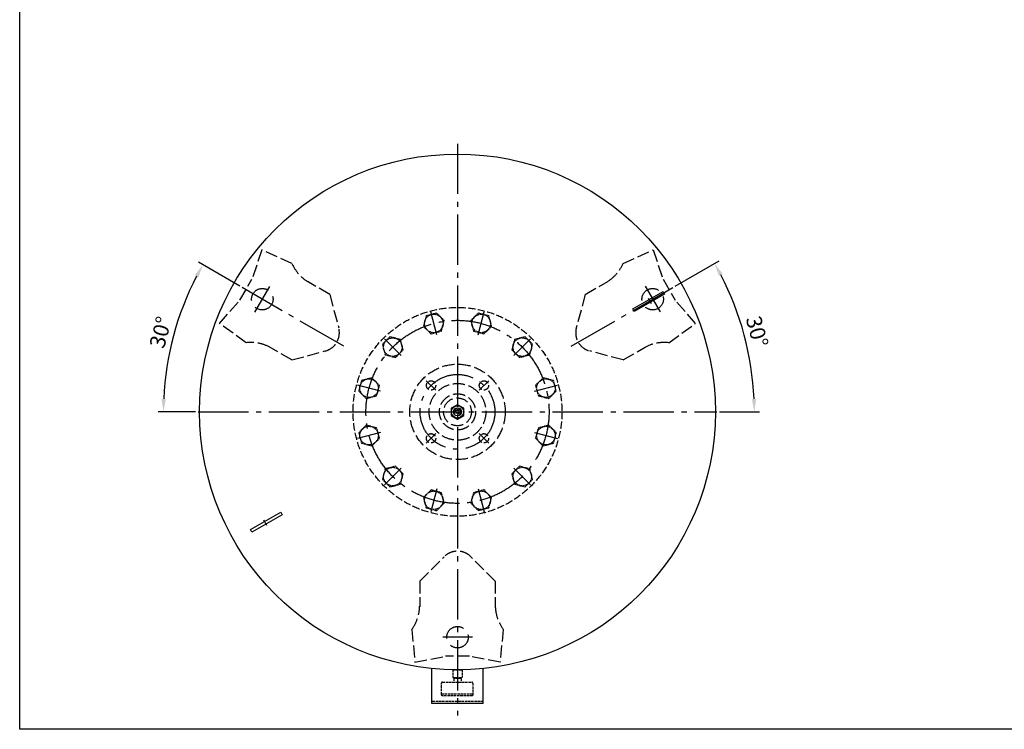
# Model space of a CAD drawing. Units: millimetres. Extents: x 13 to 4443, y -589 to 2911.
# Drawn here: x 13 to 1922, y -589 to 787 of the extents above; entities that cross this region are included whole.
import ezdxf

# ---------------------------------------------------------------- set-up
doc = ezdxf.new("R2010")
doc.units = ezdxf.units.MM
for name, pattern in [('AM_DIN_F_W050', [6.25, 4.75, -1.5]), ('AM_DIN_F_W050x2', [3.125, 2.25, -0.875]), ('AM_DIN_G_W050', [13.75, 9.75, -1.5, 1, -1.5])]:
    doc.linetypes.add(name, pattern=pattern)
doc.layers.get('0').update_dxf_attribs({"linetype": 'CONTINUOUS'})
doc.layers.get('DEFPOINTS').update_dxf_attribs({"linetype": 'CONTINUOUS'})
for name, color, linetype in [('AM_0', 7, 'CONTINUOUS'), ('AM_3', 6, 'AM_DIN_F_W050'), ('AM_4', 3, 'CONTINUOUS'), ('AM_5', 3, 'CONTINUOUS'), ('AM_7', 4, 'AM_DIN_G_W050')]:
    doc.layers.add(name, color=color, linetype=linetype)
doc.styles.get("Standard").update_dxf_attribs({"font": 'ISOCP.SHX'})
doc.dimstyles.new('AM_DIN', dxfattribs={"dimtxt": 3.5, "dimasz": 2.5, "dimexe": 1, "dimexo": 1, "dimgap": 1.5, "dimtad": 1, "dimdsep": 46, "dimtxsty": 'STANDARD', "dimcen": 0, "dimclrd": 256, "dimclre": 256, "dimclrt": 2, "dimadec": 0, "dimazin": 2, "dimtp": 0.1, "dimtm": 0.1, "dimtfac": 0.71, "dimtdec": 3, "dimtmove": 0, "dimatfit": 3, "dimfxl": 1, "dimlwd": -1, "dimlwe": -1, "dimarcsym": 0})

# ---------------------------------------------------------------- blocks, each defined once
blk = doc.blocks.new('*D1')
at = {"layer": 'AM_5', "ltscale": 10}
for p, q in [((1283.703773, 269.948486), (1368.857803, 319.112188)), ((1369.817244, 26.372185), (1447.297251, 26.372185))]:
    blk.add_line(p, q, dxfattribs=at)
blk.add_arc((861.817244, 26.372185), 575.480007, 2.489239, 27.510761, dxfattribs=at)
for points in [[(1368.571487, 290.190686), (1375.877167, 294.199612), (1360.197549, 314.112188)], [(1440.91991, 51.456791), (1432.588542, 51.275782), (1437.297251, 26.372185)]]:
    blk.add_solid(points, dxfattribs=at)
at = {"layer": 'DEFPOINTS', "color": 0, "ltscale": 10}
for p in [(1279.373646, 267.448486), (1067.710805, 145.244888), (1428.554417, 126.303239), (358.817244, 26.372185), (1364.817244, 26.372185)]:
    blk.add_point(p, dxfattribs=at)
at = {"layer": 'AM_5', "color": 2, "ltscale": 10, "insert": (1438.938613, 181.01139), "char_height": 30, "attachment_point": 5, "rotation": 284.999994928}
blk.add_mtext('30°', dxfattribs=at)
blk = doc.blocks.new('*D8')
at = {"layer": 'AM_5', "ltscale": 10}
for p, q in [((439.930715, 269.948486), (359.358511, 316.466869)), ((353.817244, 26.372185), (281.627874, 26.372185))]:
    blk.add_line(p, q, dxfattribs=at)
blk.add_arc((861.817244, 26.372185), 570.189369, 152.512339, 177.487661, dxfattribs=at)
for points in [[(352.343162, 291.551132), (359.64965, 287.543679), (368.018765, 311.466869)], [(296.341603, 51.274833), (288.010273, 51.45752), (291.627874, 26.372185)]]:
    blk.add_solid(points, dxfattribs=at)
at = {"layer": 'DEFPOINTS', "color": 0, "ltscale": 10}
for p in [(444.260842, 267.448486), (326.014501, 221.388435), (655.923682, 145.244888), (358.817244, 26.372185), (1364.817244, 26.372185)]:
    blk.add_point(p, dxfattribs=at)
at = {"layer": 'AM_5', "color": 2, "ltscale": 10, "insert": (289.806238, 179.642072), "char_height": 30, "attachment_point": 5, "rotation": 75.000005072}
blk.add_mtext('30°', dxfattribs=at)

msp = doc.modelspace()

# ---------------------------------------------------------------- linework, layer by layer
for p, q in [((1201.517, 225.962), (1260.426, 259.973)), ((1263.426, 254.777), (1204.517, 220.766)), ((1260.426, 259.973), (1263.426, 254.777)), ((1204.517, 220.766), (1201.517, 225.962)), ((460.208, -202.033), (519.118, -168.021)), ((519.118, -168.021), (522.118, -173.218)), ((522.118, -173.218), (463.208, -207.229)), ((463.208, -207.229), (460.208, -202.033)), ((811.817, -539.201), (811.817, -471.122)), ((911.817, -539.201), (911.817, -471.122)), ((911.817, -539.201), (811.817, -539.201))]:
    msp.add_line(p, q)
at = {"layer": 'AM_0'}
for p, q in [((861.817, 40.229), (849.817, 33.3)), ((873.817, 33.3), (861.817, 40.229)), ((849.817, 33.3), (849.817, 19.444)), ((849.817, 19.444), (861.817, 12.516)), ((861.817, 12.516), (873.817, 19.444)), ((873.817, 19.444), (873.817, 33.3))]:
    msp.add_line(p, q, dxfattribs=at)
at = {"layer": 'AM_0', "ltscale": 10}
msp.add_lwpolyline([(12.969, 2911.164), (4442.994, 2911.164), (4442.994, -589.203), (12.969, -589.203)], close=True, dxfattribs=at)
at = {"layer": 'AM_0'}
for centre, radius in [((861.817, 26.372), 500), ((861.817, 26.372), 12), ((861.817, 26.372), 8), ((861.735, 26.372), 3.375)]:
    msp.add_circle(centre, radius, dxfattribs=at)
at = {"layer": 'AM_3', "ltscale": 5}
for p, q in [((482.595, 340.568), (463.126, 283.371)), ((540.882, 313.973), (482.595, 340.568)), ((1182.753, 313.973), (1241.039, 340.568)), ((1241.039, 340.568), (1260.509, 283.371)), ((439.904, 243.15), (463.126, 283.371)), ((614.121, 254.056), (571.088, 278.901)), ((1109.513, 254.056), (1153.382, 279.384)), ((1260.509, 283.371), (1283.731, 243.15)), ((614.121, 254.056), (631.473, 189.299)), ((1109.513, 254.056), (1092.162, 189.299)), ((400.104, 197.69), (439.904, 243.15)), ((1323.53, 197.69), (1283.731, 243.15)), ((452.28, 160.51), (400.104, 197.69)), ((1271.355, 160.51), (1323.53, 197.69)), ((540.789, 127.041), (496.92, 152.369)), ((540.789, 127.041), (605.546, 144.393)), ((1182.845, 127.041), (1118.088, 144.393)), ((1182.845, 127.041), (1225.879, 151.887)), ((788.485, -301.981), (835.89, -254.575)), ((935.149, -301.981), (887.744, -254.575)), ((788.485, -301.981), (788.485, -351.671)), ((935.149, -301.981), (935.149, -352.636)), ((773.215, -395.366), (779.326, -459.142)), ((950.419, -395.366), (944.308, -459.142)), ((779.326, -459.142), (838.595, -447.404)), ((885.039, -447.404), (838.595, -447.404)), ((944.308, -459.142), (885.039, -447.404))]:
    msp.add_line(p, q, dxfattribs=at)
at = {"layer": 'AM_3', "linetype": 'AM_DIN_F_W050x2'}
for p, q in [((801.18, 212.521), (795.8, 192.445)), ((821.256, 217.9), (801.18, 212.521)), ((835.953, 203.203), (821.256, 217.9)), ((902.378, 217.9), (887.681, 203.203)), ((922.455, 212.521), (902.378, 217.9)), ((927.834, 192.445), (922.455, 212.521)), ((795.8, 192.445), (810.497, 177.748)), ((830.574, 183.127), (835.953, 203.203)), ((887.681, 203.203), (893.061, 183.127)), ((913.137, 177.748), (927.834, 192.445)), ((730.926, 171.96), (716.229, 157.263)), ((751.003, 166.581), (730.926, 171.96)), ((810.497, 177.748), (830.574, 183.127)), ((893.061, 183.127), (913.137, 177.748)), ((992.708, 171.96), (972.632, 166.581)), ((1007.405, 157.263), (992.708, 171.96)), ((716.229, 157.263), (721.609, 137.187)), ((756.382, 146.504), (751.003, 166.581)), ((972.632, 166.581), (967.252, 146.504)), ((1002.026, 137.187), (1007.405, 157.263)), ((721.609, 137.187), (741.685, 131.807)), ((741.685, 131.807), (756.382, 146.504)), ((967.252, 146.504), (981.949, 131.807)), ((981.949, 131.807), (1002.026, 137.187)), ((675.668, 87.01), (670.289, 66.933)), ((695.745, 92.389), (675.668, 87.01)), ((710.442, 77.692), (695.745, 92.389)), ((705.062, 57.616), (710.442, 77.692)), ((1027.89, 92.389), (1013.193, 77.692)), ((1013.193, 77.692), (1018.572, 57.616)), ((1047.966, 87.01), (1027.89, 92.389)), ((1053.345, 66.933), (1047.966, 87.01)), ((670.289, 66.933), (684.986, 52.236)), ((684.986, 52.236), (705.062, 57.616)), ((1018.572, 57.616), (1038.649, 52.236)), ((1038.649, 52.236), (1053.345, 66.933)), ((684.986, 0.508), (670.289, -14.189)), ((705.062, -4.871), (684.986, 0.508)), ((1038.649, 0.508), (1018.572, -4.871)), ((1053.345, -14.189), (1038.649, 0.508)), ((670.289, -14.189), (675.668, -34.265)), ((710.442, -24.948), (705.062, -4.871)), ((1018.572, -4.871), (1013.193, -24.948)), ((1047.966, -34.265), (1053.345, -14.189)), ((675.668, -34.265), (695.745, -39.645)), ((695.745, -39.645), (710.442, -24.948)), ((1013.193, -24.948), (1027.89, -39.645)), ((1027.89, -39.645), (1047.966, -34.265)), ((721.609, -84.442), (716.229, -104.519)), ((741.685, -79.063), (721.609, -84.442)), ((756.382, -93.76), (741.685, -79.063)), ((751.003, -113.836), (756.382, -93.76)), ((981.949, -79.063), (967.252, -93.76)), ((967.252, -93.76), (972.632, -113.836)), ((1002.026, -84.442), (981.949, -79.063)), ((1007.405, -104.519), (1002.026, -84.442)), ((716.229, -104.519), (730.926, -119.216)), ((730.926, -119.216), (751.003, -113.836)), ((972.632, -113.836), (992.708, -119.216)), ((992.708, -119.216), (1007.405, -104.519)), ((810.497, -125.003), (795.8, -139.7)), ((830.574, -130.383), (810.497, -125.003)), ((835.953, -150.459), (830.574, -130.383)), ((893.061, -130.383), (887.681, -150.459)), ((913.137, -125.003), (893.061, -130.383)), ((927.834, -139.7), (913.137, -125.003)), ((795.8, -139.7), (801.18, -159.777)), ((821.256, -165.156), (835.953, -150.459)), ((887.681, -150.459), (902.378, -165.156)), ((922.455, -159.777), (927.834, -139.7)), ((801.18, -159.777), (821.256, -165.156)), ((902.378, -165.156), (922.455, -159.777))]:
    msp.add_line(p, q, dxfattribs=at)
at = {"layer": 'AM_3'}
for p, q in [((852.567, -473.628), (852.567, -488.628)), ((852.567, -473.628), (871.067, -473.628)), ((871.067, -473.628), (871.067, -488.628)), ((852.567, -488.628), (871.067, -488.628)), ((854.817, -490.628), (854.817, -497.628)), ((868.817, -490.628), (854.817, -490.628)), ((856.317, -488.628), (856.317, -490.628)), ((867.317, -488.628), (867.317, -490.628)), ((868.817, -490.628), (868.817, -497.628)), ((830.817, -521.128), (830.817, -499.628)), ((832.817, -497.628), (889.317, -497.628)), ((891.317, -499.628), (891.317, -521.128)), ((831.346, -524.128), (830.817, -521.128)), ((891.317, -521.128), (830.817, -521.128)), ((890.788, -524.128), (831.346, -524.128)), ((891.317, -521.128), (890.788, -524.128)), ((911.817, -535.201), (811.817, -535.201))]:
    msp.add_line(p, q, dxfattribs=at)
at = {"layer": 'AM_3', "ltscale": 10}
for centre in [(483.364, 244.872), (1240.27, 244.872), (861.817, -410.628)]:
    msp.add_circle(centre, 20.777, dxfattribs=at)
at = {"layer": 'AM_3', "ltscale": 3}
for centre, radius in [((861.817, 26.372), 202.5), ((810.552, 77.637), 9), ((913.082, 77.637), 9), ((810.552, -24.893), 9), ((913.082, -24.893), 9)]:
    msp.add_circle(centre, radius, dxfattribs=at)
at = {"layer": 'AM_3', "linetype": 'AM_DIN_F_W050x2'}
for centre in [(815.877, 197.824), (907.758, 197.824), (736.306, 151.884), (987.329, 151.884), (690.365, 72.313), (1033.269, 72.313), (690.365, -19.568), (1033.269, -19.568), (736.306, -99.139), (987.329, -99.139), (815.877, -145.08), (907.758, -145.08)]:
    msp.add_circle(centre, 18, dxfattribs=at)
at = {"layer": 'AM_3', "ltscale": 5}
for radius in [92.5, 55, 35, 27]:
    msp.add_circle((861.817, 26.372), radius, dxfattribs=at)
for centre, radius, start, end in [((613.585, 346.265), 79.552, 203.949476, 238.639494), ((1109.945, 346.03), 79.552, 303.094569, 336.235701), ((596.056, 179.809), 36.666, 285, 15), ((1127.578, 179.809), 36.666, 165, 255), ((460.921, 81.428), 79.552, 63.094569, 96.235701), ((1262.969, 81.401), 79.552, 83.949476, 118.639494), ((861.817, -280.502), 36.666, 45, 135), ((708.898, -348.55), 79.552, 323.949476, 358.639494), ((1014.585, -348.342), 79.552, 183.094569, 216.235701)]:
    msp.add_arc(centre, radius, start, end, dxfattribs=at)
at = {"layer": 'AM_3'}
for centre, start, end in [((832.817, -499.628), 90, 180), ((889.317, -499.628), 0, 90)]:
    msp.add_arc(centre, 2, start, end, dxfattribs=at)
at = {"layer": 'AM_4'}
for centre, radius, start, end in [((861.817, 26.372), 6.918, 283.387195, 209.568807), ((861.735, 26.372), 4, 280, 210)]:
    msp.add_arc(centre, radius, start, end, dxfattribs=at)
at = {"layer": 'AM_7', "ltscale": 10}
for p, q in [((861.817, 546.372), (861.817, -562.602)), ((641.201, 153.745), (444.261, 267.448)), ((468.901, 219.821), (497.712, 269.724)), ((1082.433, 153.745), (1279.374, 267.448)), ((1225.807, 269.924), (1254.619, 220.02)), ((1231.208, 246.568), (1237.208, 236.176)), ((821.83, 175.608), (809.924, 220.04)), ((901.805, 175.608), (913.71, 220.04)), ((752.569, 135.62), (720.042, 168.147)), ((971.065, 135.62), (1003.592, 168.147)), ((712.582, 66.36), (668.149, 78.265)), ((819.744, 68.445), (801.36, 86.83)), ((903.89, 68.445), (922.275, 86.83)), ((1011.053, 66.36), (1055.485, 78.265)), ((358.817, 26.372), (1364.817, 26.372)), ((712.582, -13.615), (668.149, -25.521)), ((819.744, -15.701), (801.36, -34.085)), ((903.89, -15.701), (922.275, -34.085)), ((1011.053, -13.615), (1055.485, -25.521)), ((752.569, -82.876), (720.042, -115.403)), ((971.065, -82.876), (1003.592, -115.403)), ((821.83, -122.863), (809.924, -167.296)), ((901.805, -122.863), (913.71, -167.296)), ((492.426, -193.824), (486.426, -183.432)), ((890.744, -410.628), (833.121, -410.628))]:
    msp.add_line(p, q, dxfattribs=at)
for radius in [177.5, 72.5]:
    msp.add_circle((861.817, 26.372), radius, dxfattribs=at)

# ---------------------------------------------------------------- dimensions: what is measured, and where the dimension line sits
at = {"layer": 'AM_5'}
for base, line1, picture, middle in [((326.015, 221.388), ((655.924, 145.245), (444.261, 267.448)), '*D8', (289.806, 179.642)), ((1428.554, 126.303), ((1067.711, 145.245), (1279.374, 267.448)), '*D1', (1438.939, 181.011))]:
    dim = msp.add_angular_dim_2l(base=base, line1=line1, line2=((358.817, 26.372), (1364.817, 26.372)), dimstyle='AM_DIN', override={"dimscale": 10, "dimdec": 0}, dxfattribs=at)
    dim.commit()
    dim.dimension.update_dxf_attribs({"geometry": picture, "text_midpoint": middle})

doc.saveas('drawing.dxf')
